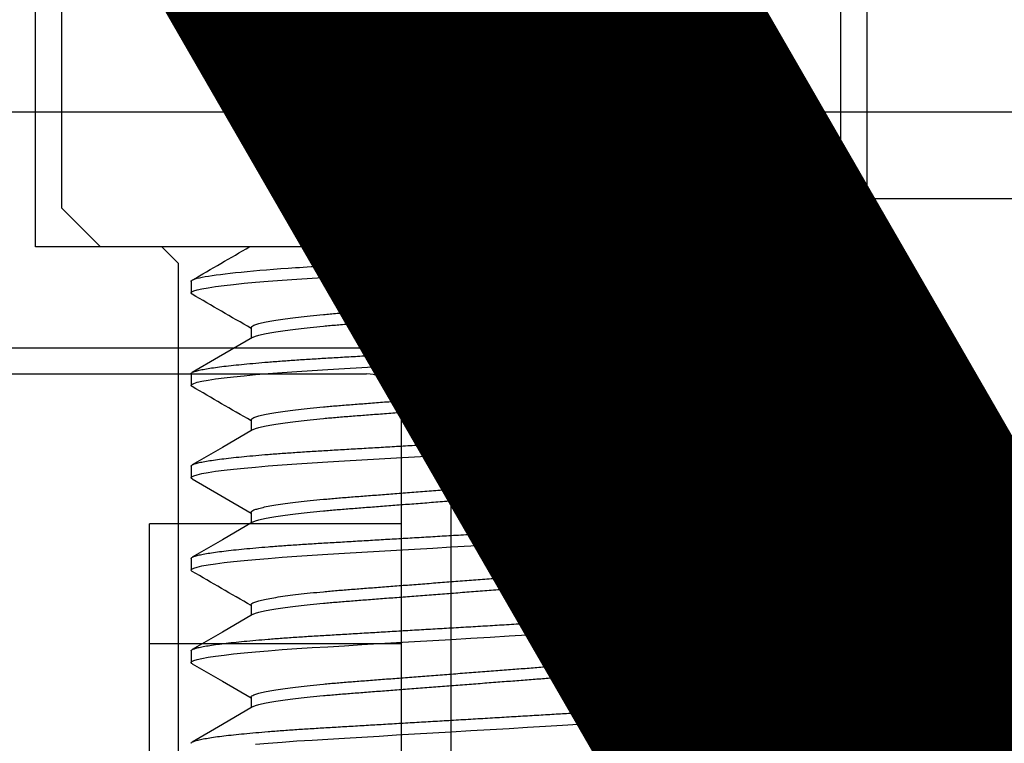
# Model space of a CAD drawing. Units: inches. Extents: x 3 to 2313, y -692 to 358.
# Drawn here: x 1841 to 1842, y 14 to 15 of the extents above; entities that cross this region are included whole.
import ezdxf

# ---------------------------------------------------------------- set-up
doc = ezdxf.new("R2010")
doc.units = ezdxf.units.IN
doc.header["$MEASUREMENT"] = 0
doc.layers.add('BY OTHERS', color=45, linetype='Continuous', transparency=0.5)
doc.layers.add('CALLOUT', color=6, linetype='Continuous')
doc.layers.add('NOT FOR CONSTRUCTION TEXT', color=254, linetype='Continuous', lineweight=20, transparency=0.8)
doc.styles.add('PSD', font='FRABK.TTF')

# ---------------------------------------------------------------- blocks, each defined once
blk = doc.blocks.new('NOT FOR CONSTRUCTION')
at = {"color": 45, "insert": (0, 0), "char_height": 0.625, "attachment_point": 5, "rotation": 30, "style": 'PSD'}
blk.add_mtext_dynamic_manual_height_columns('NOT FOR CONSTRUCTION OR SUBMITTAL FOR REVIEW ONLY', width=12.9263405, gutter_width=0.46875, heights=[0], dxfattribs=at)
blk = doc.blocks.new('A$C99c5bf58')
at = {"transparency": 33554687}
for p, q in [((7.07771, 5.84507), (7.07771, 14.65819)), ((6.82771, 13.82719), (6.82771, 14.28719)), ((7.32771, 14.28719), (7.32771, 13.82719)), ((6.84333, 14.11625), (6.84333, 13.85062)), ((7.31208, 13.85062), (7.31208, 14.11625)), ((7.07771, 13.17619), (7.07771, 13.85619)), ((7.07771, 13.85619), (7.70271, 13.85619)), ((6.84333, 13.85062), (6.86677, 13.82719)), ((7.28865, 13.82719), (7.31208, 13.85062)), ((7.32771, 13.82719), (6.82771, 13.82719)), ((7.07771, 13.82719), (6.86677, 13.82719)), ((6.91371, 13.81719), (6.90371, 13.82719)), ((7.28865, 13.82719), (7.07771, 13.82719)), ((7.21772, 13.81725), (7.23354, 13.82643)), ((7.231, 13.82548), (7.2328, 13.82607)), ((7.2328, 13.82607), (7.23386, 13.82664)), ((7.23386, 13.82664), (7.23421, 13.82719)), ((7.23421, 13.82719), (7.23421, 13.82719)), ((7.25171, 13.82719), (7.24171, 13.81719)), ((7.17992, 13.81951), (7.18786, 13.82012)), ((7.18786, 13.82012), (7.19578, 13.82079)), ((7.19578, 13.82079), (7.20311, 13.82147)), ((7.20311, 13.82147), (7.20976, 13.82216)), ((7.20976, 13.82216), (7.21569, 13.82285)), ((7.21569, 13.82285), (7.22083, 13.82355)), ((7.22083, 13.82355), (7.22515, 13.82423)), ((7.22515, 13.82423), (7.22845, 13.82486)), ((7.22845, 13.82486), (7.231, 13.82548)), ((6.91371, 13.07819), (6.91371, 13.81719)), ((7.07771, 13.8133), (7.08943, 13.81399)), ((7.08943, 13.81399), (7.10106, 13.81468)), ((7.10106, 13.81468), (7.11249, 13.81535)), ((7.11249, 13.81535), (7.12364, 13.81601)), ((7.12364, 13.81601), (7.13442, 13.81665)), ((7.13442, 13.81665), (7.14476, 13.81726)), ((7.14476, 13.81726), (7.15405, 13.81781)), ((7.15405, 13.81781), (7.16294, 13.81835)), ((7.16294, 13.81835), (7.17159, 13.81892)), ((7.17159, 13.81892), (7.17992, 13.81951)), ((7.19724, 13.80535), (7.21772, 13.81725)), ((7.24171, 13.81719), (7.24171, 13.07819)), ((6.98486, 13.80775), (6.99407, 13.80834)), ((6.99407, 13.80834), (7.00357, 13.80891)), ((7.00357, 13.80891), (7.01356, 13.8095)), ((7.01356, 13.8095), (7.02403, 13.81012)), ((7.02403, 13.81012), (7.03429, 13.81073)), ((7.03429, 13.81073), (7.04487, 13.81135)), ((7.04487, 13.81135), (7.05568, 13.81199)), ((7.05568, 13.81199), (7.06665, 13.81264)), ((7.06665, 13.81264), (7.07771, 13.8133)), ((6.92121, 13.80635), (6.92121, 13.79941)), ((6.92482, 13.80123), (6.92769, 13.80188)), ((6.92769, 13.80188), (6.93142, 13.80256)), ((6.93142, 13.80256), (6.93598, 13.80324)), ((6.93598, 13.80324), (6.94102, 13.8039)), ((6.94102, 13.8039), (6.94674, 13.80455)), ((6.94674, 13.80455), (6.95311, 13.8052)), ((6.95311, 13.8052), (6.96007, 13.80585)), ((6.96007, 13.80585), (6.96755, 13.80647)), ((6.96755, 13.80647), (6.97599, 13.80712)), ((6.97599, 13.80712), (6.98486, 13.80775)), ((7.19812, 13.79941), (7.19812, 13.80586)), ((6.92121, 13.79941), (6.9216, 13.79999)), ((6.92155, 13.79886), (6.92121, 13.79941)), ((6.92196, 13.79865), (6.92155, 13.79886)), ((6.9216, 13.79999), (6.92279, 13.80059)), ((6.92279, 13.80059), (6.92482, 13.80123)), ((7.21538, 13.78987), (7.19812, 13.7999)), ((7.07771, 13.78619), (7.05771, 13.76619)), ((7.23354, 13.77934), (7.21538, 13.78987)), ((6.95729, 13.77857), (6.95729, 13.77212)), ((7.23421, 13.77163), (7.23421, 13.77857)), ((6.95818, 13.77264), (6.93776, 13.76077)), ((7.20311, 13.76591), (7.20976, 13.7666)), ((7.20976, 13.7666), (7.21569, 13.7673)), ((7.21569, 13.7673), (7.22083, 13.76799)), ((7.22083, 13.76799), (7.22515, 13.76867)), ((7.22515, 13.76867), (7.22845, 13.76931)), ((7.22845, 13.76931), (7.231, 13.76992)), ((7.231, 13.76992), (7.2328, 13.77052)), ((7.2328, 13.77052), (7.23386, 13.77109)), ((7.23386, 13.77109), (7.23421, 13.77163)), ((7.23421, 13.77163), (7.23421, 13.77163)), ((7.05771, 13.76619), (6.73471, 13.76619)), ((6.93776, 13.76077), (6.92187, 13.75156)), ((7.11249, 13.7598), (7.12364, 13.76046)), ((7.12364, 13.76046), (7.13442, 13.7611)), ((7.13442, 13.7611), (7.14476, 13.76171)), ((7.14476, 13.76171), (7.15405, 13.76226)), ((7.15405, 13.76226), (7.16294, 13.7628)), ((7.16294, 13.7628), (7.17159, 13.76336)), ((7.17159, 13.76336), (7.17992, 13.76395)), ((7.17992, 13.76395), (7.18786, 13.76456)), ((7.18786, 13.76456), (7.19578, 13.76523)), ((7.19578, 13.76523), (7.20311, 13.76591)), ((7.01356, 13.75395), (7.02403, 13.75457)), ((7.02403, 13.75457), (7.03429, 13.75517)), ((7.03429, 13.75517), (7.04487, 13.7558)), ((7.04487, 13.7558), (7.05568, 13.75644)), ((7.05568, 13.75644), (7.06665, 13.75709)), ((7.06665, 13.75709), (7.07771, 13.75774)), ((7.07771, 13.75774), (7.08943, 13.75843)), ((7.08943, 13.75843), (7.10106, 13.75912)), ((7.10106, 13.75912), (7.11249, 13.7598)), ((6.73471, 13.75069), (7.02684, 13.75069)), ((6.92121, 13.7508), (6.92121, 13.74385)), ((6.94102, 13.74834), (6.94674, 13.749)), ((6.94674, 13.749), (6.95311, 13.74965)), ((6.95311, 13.74965), (6.96007, 13.75029)), ((6.96007, 13.75029), (6.96755, 13.75092)), ((6.96755, 13.75092), (6.97599, 13.75157)), ((6.97599, 13.75157), (6.98486, 13.75219)), ((6.98486, 13.75219), (6.99407, 13.75279)), ((6.99407, 13.75279), (7.00357, 13.75336)), ((7.00357, 13.75336), (7.01356, 13.75395)), ((7.19812, 13.74385), (7.19812, 13.75031)), ((6.92121, 13.74385), (6.9216, 13.74443)), ((6.92155, 13.74331), (6.92121, 13.74385)), ((6.92197, 13.74309), (6.92155, 13.74331)), ((6.9216, 13.74443), (6.92279, 13.74504)), ((6.92279, 13.74504), (6.92482, 13.74567)), ((6.92482, 13.74567), (6.92769, 13.74633)), ((6.92769, 13.74633), (6.93142, 13.747)), ((6.93142, 13.747), (6.93598, 13.74769)), ((6.93598, 13.74769), (6.94102, 13.74834)), ((7.21537, 13.73432), (7.19812, 13.74434)), ((7.23354, 13.72378), (7.21537, 13.73432)), ((7.04771, 13.30255), (7.04771, 13.72982)), ((6.95729, 13.72302), (6.95729, 13.71656)), ((7.23421, 13.71607), (7.23421, 13.72302)), ((6.95818, 13.71708), (6.94005, 13.70654)), ((7.21653, 13.70544), (7.23352, 13.71531)), ((7.22083, 13.71243), (7.22515, 13.71312)), ((7.22515, 13.71312), (7.22845, 13.71375)), ((7.22845, 13.71375), (7.231, 13.71437)), ((7.231, 13.71437), (7.2328, 13.71496)), ((7.2328, 13.71496), (7.23386, 13.71553)), ((7.23386, 13.71553), (7.23421, 13.71607)), ((7.23421, 13.71607), (7.23421, 13.71607)), ((7.15405, 13.7067), (7.16294, 13.70724)), ((7.16294, 13.70724), (7.17159, 13.70781)), ((7.17159, 13.70781), (7.17992, 13.7084)), ((7.17992, 13.7084), (7.18786, 13.70901)), ((7.18786, 13.70901), (7.19578, 13.70968)), ((7.19578, 13.70968), (7.20311, 13.71036)), ((7.20311, 13.71036), (7.20976, 13.71105)), ((7.20976, 13.71105), (7.21569, 13.71174)), ((7.21569, 13.71174), (7.22083, 13.71243)), ((6.94005, 13.70654), (6.92188, 13.696)), ((7.05568, 13.70088), (7.06665, 13.70153)), ((7.06665, 13.70153), (7.07771, 13.70219)), ((7.07771, 13.70219), (7.08943, 13.70288)), ((7.08943, 13.70288), (7.10106, 13.70357)), ((7.10106, 13.70357), (7.11249, 13.70424)), ((7.11249, 13.70424), (7.12364, 13.7049)), ((7.12364, 13.7049), (7.13442, 13.70554)), ((7.13442, 13.70554), (7.14476, 13.70615)), ((7.14476, 13.70615), (7.15405, 13.7067)), ((7.19722, 13.69423), (7.21653, 13.70544)), ((6.92121, 13.69524), (6.92121, 13.6883)), ((6.96007, 13.69473), (6.96755, 13.69536)), ((6.96755, 13.69536), (6.97599, 13.69601)), ((6.97599, 13.69601), (6.98486, 13.69663)), ((6.98486, 13.69663), (6.99407, 13.69723)), ((6.99407, 13.69723), (7.00357, 13.6978)), ((7.00357, 13.6978), (7.01356, 13.69839)), ((7.01356, 13.69839), (7.02403, 13.69901)), ((7.02403, 13.69901), (7.03429, 13.69962)), ((7.03429, 13.69962), (7.04487, 13.70024)), ((7.04487, 13.70024), (7.05568, 13.70088)), ((6.9216, 13.68887), (6.92279, 13.68948)), ((6.92279, 13.68948), (6.92482, 13.69012)), ((6.92482, 13.69012), (6.92769, 13.69077)), ((6.92769, 13.69077), (6.93142, 13.69145)), ((6.93142, 13.69145), (6.93598, 13.69213)), ((6.93598, 13.69213), (6.94102, 13.69279)), ((6.94102, 13.69279), (6.94674, 13.69344)), ((6.94674, 13.69344), (6.95311, 13.69409)), ((6.95311, 13.69409), (6.96007, 13.69473)), ((7.19812, 13.6883), (7.19812, 13.69475)), ((6.92121, 13.6883), (6.9216, 13.68887)), ((6.92155, 13.68775), (6.92121, 13.6883)), ((6.92198, 13.68753), (6.92155, 13.68775)), ((6.92189, 13.68753), (6.93917, 13.6775)), ((7.21537, 13.67877), (7.19812, 13.68879)), ((6.93917, 13.6775), (6.95729, 13.66697)), ((7.23353, 13.66823), (7.21537, 13.67877)), ((6.95729, 13.66746), (6.95729, 13.66101)), ((7.23421, 13.66052), (7.23421, 13.66746)), ((7.04771, 13.66052), (6.89621, 13.66052)), ((6.89621, 13.58835), (6.89621, 13.66052)), ((6.95819, 13.66153), (6.94005, 13.65099)), ((7.21652, 13.64988), (7.23354, 13.65976)), ((7.2328, 13.6594), (7.23386, 13.65998)), ((7.23386, 13.65998), (7.23421, 13.66052)), ((7.23421, 13.66052), (7.23421, 13.66052)), ((7.18786, 13.65345), (7.19578, 13.65412)), ((7.19578, 13.65412), (7.20311, 13.6548)), ((7.20311, 13.6548), (7.20976, 13.65549)), ((7.20976, 13.65549), (7.21569, 13.65619)), ((7.21569, 13.65619), (7.22083, 13.65688)), ((7.22083, 13.65688), (7.22515, 13.65756)), ((7.22515, 13.65756), (7.22845, 13.65819)), ((7.22845, 13.65819), (7.231, 13.65881)), ((7.231, 13.65881), (7.2328, 13.6594)), ((6.94005, 13.65099), (6.92188, 13.64045)), ((7.08943, 13.64732), (7.10106, 13.64801)), ((7.10106, 13.64801), (7.11249, 13.64869)), ((7.11249, 13.64869), (7.12364, 13.64935)), ((7.12364, 13.64935), (7.13442, 13.64999)), ((7.13442, 13.64999), (7.14476, 13.6506)), ((7.14476, 13.6506), (7.15405, 13.65115)), ((7.15405, 13.65115), (7.16294, 13.65169)), ((7.16294, 13.65169), (7.17159, 13.65225)), ((7.17159, 13.65225), (7.17992, 13.65284)), ((7.17992, 13.65284), (7.18786, 13.65345)), ((7.19724, 13.63868), (7.21652, 13.64988)), ((6.99407, 13.64167), (7.00357, 13.64224)), ((7.00357, 13.64224), (7.01356, 13.64283)), ((7.01356, 13.64283), (7.02403, 13.64345)), ((7.02403, 13.64345), (7.03429, 13.64406)), ((7.03429, 13.64406), (7.04487, 13.64469)), ((7.04487, 13.64469), (7.05568, 13.64533)), ((7.05568, 13.64533), (7.06665, 13.64598)), ((7.06665, 13.64598), (7.07771, 13.64663)), ((7.07771, 13.64663), (7.08943, 13.64732)), ((6.92121, 13.63969), (6.92121, 13.63274)), ((6.93142, 13.63589), (6.93598, 13.63658)), ((6.93598, 13.63658), (6.94102, 13.63723)), ((6.94102, 13.63723), (6.94674, 13.63789)), ((6.94674, 13.63789), (6.95311, 13.63854)), ((6.95311, 13.63854), (6.96007, 13.63918)), ((6.96007, 13.63918), (6.96755, 13.63981)), ((6.96755, 13.63981), (6.97599, 13.64046)), ((6.97599, 13.64046), (6.98486, 13.64108)), ((6.98486, 13.64108), (6.99407, 13.64167)), ((7.19812, 13.63274), (7.19812, 13.6392)), ((6.92121, 13.63274), (6.9216, 13.63332)), ((6.92155, 13.6322), (6.92121, 13.63274)), ((6.92196, 13.63198), (6.92155, 13.6322)), ((6.9216, 13.63332), (6.92279, 13.63393)), ((6.92279, 13.63393), (6.92482, 13.63456)), ((6.92482, 13.63456), (6.92769, 13.63522)), ((6.92769, 13.63522), (6.93142, 13.63589)), ((7.21162, 13.62538), (7.19812, 13.63323)), ((7.23353, 13.61267), (7.21162, 13.62538)), ((6.95729, 13.61191), (6.95729, 13.60545)), ((7.23421, 13.60496), (7.23421, 13.61191)), ((6.95818, 13.60597), (6.94004, 13.59543)), ((7.20976, 13.59994), (7.21569, 13.60063)), ((7.21569, 13.60063), (7.22083, 13.60132)), ((7.21653, 13.59433), (7.23354, 13.6042)), ((7.22083, 13.60132), (7.22515, 13.60201)), ((7.22515, 13.60201), (7.22845, 13.60264)), ((7.22845, 13.60264), (7.231, 13.60325)), ((7.231, 13.60325), (7.2328, 13.60385)), ((7.2328, 13.60385), (7.23386, 13.60442)), ((7.23386, 13.60442), (7.23421, 13.60496)), ((7.23421, 13.60496), (7.23421, 13.60496)), ((6.94004, 13.59543), (6.92188, 13.58489)), ((7.13442, 13.59443), (7.14476, 13.59504)), ((7.14476, 13.59504), (7.15405, 13.59559)), ((7.15405, 13.59559), (7.16294, 13.59613)), ((7.16294, 13.59613), (7.17159, 13.5967)), ((7.17159, 13.5967), (7.17992, 13.59729)), ((7.17992, 13.59729), (7.18786, 13.5979)), ((7.18786, 13.5979), (7.19578, 13.59856)), ((7.19578, 13.59856), (7.20311, 13.59925)), ((7.20311, 13.59925), (7.20976, 13.59994)), ((7.03429, 13.58851), (7.04487, 13.58913)), ((7.04487, 13.58913), (7.05568, 13.58977)), ((7.05568, 13.58977), (7.06665, 13.59042)), ((7.06665, 13.59042), (7.07771, 13.59107)), ((7.07771, 13.59107), (7.08943, 13.59177)), ((7.08943, 13.59177), (7.10106, 13.59246)), ((7.10106, 13.59246), (7.11249, 13.59313)), ((7.11249, 13.59313), (7.12364, 13.59379)), ((7.12364, 13.59379), (7.13442, 13.59443)), ((7.19723, 13.58312), (7.21653, 13.59433)), ((7.04771, 13.58835), (6.89621, 13.58835)), ((6.89621, 13.44402), (6.89621, 13.58835)), ((6.92121, 13.58413), (6.92121, 13.57719)), ((6.94674, 13.58233), (6.95311, 13.58298)), ((6.95311, 13.58298), (6.96007, 13.58362)), ((6.96007, 13.58362), (6.96755, 13.58425)), ((6.96755, 13.58425), (6.97599, 13.5849)), ((6.97599, 13.5849), (6.98486, 13.58552)), ((6.98486, 13.58552), (6.99407, 13.58612)), ((6.99407, 13.58612), (7.00357, 13.58669)), ((7.00357, 13.58669), (7.01356, 13.58728)), ((7.01356, 13.58728), (7.02403, 13.5879)), ((7.02403, 13.5879), (7.03429, 13.58851)), ((7.19812, 13.57719), (7.19812, 13.58364)), ((6.92121, 13.57719), (6.9216, 13.57776)), ((6.92155, 13.57664), (6.92121, 13.57719)), ((6.9216, 13.57776), (6.92279, 13.57837)), ((6.92279, 13.57837), (6.92482, 13.57901)), ((6.92482, 13.57901), (6.92769, 13.57966)), ((6.92769, 13.57966), (6.93142, 13.58034)), ((6.93142, 13.58034), (6.93598, 13.58102)), ((6.93598, 13.58102), (6.94102, 13.58168)), ((6.94102, 13.58168), (6.94674, 13.58233)), ((7.21718, 13.5666), (7.19812, 13.57768)), ((6.92197, 13.57642), (6.92155, 13.57664)), ((6.92188, 13.57642), (6.94005, 13.56588)), ((6.94005, 13.56588), (6.95729, 13.55586)), ((7.23354, 13.55711), (7.21718, 13.5666)), ((6.95729, 13.55635), (6.95729, 13.5499)), ((7.23421, 13.54941), (7.23421, 13.55635)), ((6.95819, 13.55042), (6.94005, 13.53988)), ((7.21537, 13.53811), (7.23354, 13.54865)), ((7.22845, 13.54708), (7.231, 13.5477)), ((7.231, 13.5477), (7.2328, 13.54829)), ((7.2328, 13.54829), (7.23386, 13.54886)), ((7.23386, 13.54886), (7.23421, 13.54941)), ((7.23421, 13.54941), (7.23421, 13.54941)), ((7.17159, 13.54114), (7.17992, 13.54173)), ((7.17992, 13.54173), (7.18786, 13.54234)), ((7.18786, 13.54234), (7.19578, 13.54301)), ((7.19578, 13.54301), (7.20311, 13.54369)), ((7.20311, 13.54369), (7.20976, 13.54438)), ((7.20976, 13.54438), (7.21569, 13.54508)), ((7.21569, 13.54508), (7.22083, 13.54577)), ((7.22083, 13.54577), (7.22515, 13.54645)), ((7.22515, 13.54645), (7.22845, 13.54708)), ((6.94005, 13.53988), (6.92188, 13.52934)), ((7.06665, 13.53486), (7.07771, 13.53552)), ((7.07771, 13.53552), (7.08943, 13.53621)), ((7.08943, 13.53621), (7.10106, 13.5369)), ((7.10106, 13.5369), (7.11249, 13.53758)), ((7.11249, 13.53758), (7.12364, 13.53824)), ((7.12364, 13.53824), (7.13442, 13.53887)), ((7.13442, 13.53887), (7.14476, 13.53949)), ((7.14476, 13.53949), (7.15405, 13.54004)), ((7.15405, 13.54004), (7.16294, 13.54057)), ((7.16294, 13.54057), (7.17159, 13.54114)), ((7.19723, 13.52757), (7.21537, 13.53811)), ((6.97599, 13.52934), (6.98486, 13.52997)), ((6.98486, 13.52997), (6.99407, 13.53056)), ((6.99407, 13.53056), (7.00357, 13.53113)), ((7.00357, 13.53113), (7.01356, 13.53172)), ((7.01356, 13.53172), (7.02403, 13.53234)), ((7.02403, 13.53234), (7.03429, 13.53295)), ((7.03429, 13.53295), (7.04487, 13.53358)), ((7.04487, 13.53358), (7.05568, 13.53422)), ((7.05568, 13.53422), (7.06665, 13.53486)), ((6.96007, 13.52807), (6.96755, 13.5287)), ((6.96755, 13.5287), (6.97599, 13.52934))]:
    blk.add_line(p, q, dxfattribs=at)
at = {"ltscale": 0.25}
blk.add_line((7.70271, 13.90803), (6.45271, 13.90803), dxfattribs=at)
at = {"transparency": 33554687}
for centre, radius, start, end in [((-8.31278, 40.08599), 30.37555, 300.102179, 300.177751), ((-9.44894, -14.43772), 32.63887, 59.823908, 59.895797), ((23.37853, -14.07661), 32.18917, 120.103663, 120.178388), ((7.02684, 13.72982), 0.02087, 360, 90), ((-9.23777, -14.12956), 32.2183, 59.82343, 59.896249), ((-8.48589, -12.94539), 30.72061, 59.821366, 59.897752)]:
    blk.add_arc(centre, radius, start, end, dxfattribs=at)
for points, knots in [([(6.92121, 13.80635), (6.92121, 13.80711), (6.92334, 13.80796), (6.93232, 13.80975), (6.93918, 13.8107), (6.95686, 13.81257), (6.96766, 13.81348), (6.98552, 13.81475), (6.99174, 13.81515), (7.00448, 13.81591), (7.01118, 13.8163), (7.0323, 13.81755), (7.04766, 13.81846), (7.07909, 13.82032), (7.09513, 13.82127), (7.12572, 13.82308), (7.14025, 13.82394), (7.15974, 13.82509), (7.16599, 13.82548), (7.17811, 13.82631), (7.18392, 13.82674), (7.18937, 13.82719)], [0, 0, 0, 0, 0.125, 0.125, 0.25, 0.25, 0.375, 0.375, 0.4375, 0.4375, 0.5, 0.5, 0.625, 0.625, 0.75, 0.75, 0.875, 0.875, 0.9375, 0.9375, 1, 1, 1, 1]), ([(6.95729, 13.77857), (6.95738, 13.7788), (6.95755, 13.77927), (6.95893, 13.78001), (6.96118, 13.78079), (6.96438, 13.78159), (6.96849, 13.78241), (6.97345, 13.78323), (6.97919, 13.78405), (6.98568, 13.78485), (6.99286, 13.78565), (7.00064, 13.78642), (7.00894, 13.78716), (7.01764, 13.78785), (7.02678, 13.78855), (7.03635, 13.78928), (7.04632, 13.79005), (7.05658, 13.79084), (7.06708, 13.79165), (7.07777, 13.79247), (7.08853, 13.7933), (7.09922, 13.79412), (7.10965, 13.79492), (7.11971, 13.79569), (7.12925, 13.79643), (7.13825, 13.79711), (7.14678, 13.7978), (7.15491, 13.79852), (7.16265, 13.79929), (7.16987, 13.80009), (7.17645, 13.80091), (7.18226, 13.80174), (7.18723, 13.80257), (7.19128, 13.80339), (7.19435, 13.80418), (7.19632, 13.80483), (7.19692, 13.80521), (7.19713, 13.80534)], [0, 0, 0, 0, 0.028102, 0.056752, 0.085854, 0.115303, 0.144986, 0.174253, 0.203517, 0.232662, 0.261576, 0.290669, 0.319306, 0.347395, 0.375511, 0.404173, 0.432761, 0.461684, 0.490834, 0.5201, 0.549896, 0.579571, 0.609006, 0.638089, 0.666714, 0.694293, 0.721906, 0.750046, 0.778623, 0.808065, 0.837744, 0.867542, 0.897337, 0.927008, 0.955913, 0.984478, 1, 1, 1, 1]), ([(6.95829, 13.77264), (6.95852, 13.77278), (6.95915, 13.77317), (6.9612, 13.77384), (6.96437, 13.77464), (6.96849, 13.77546), (6.97345, 13.77628), (6.97919, 13.7771), (6.98568, 13.77791), (6.99286, 13.7787), (7.00064, 13.77947), (7.00894, 13.78021), (7.01764, 13.78091), (7.02678, 13.7816), (7.03635, 13.78234), (7.04632, 13.78311), (7.05658, 13.78389), (7.06708, 13.7847), (7.07777, 13.78552), (7.08853, 13.78635), (7.09922, 13.78717), (7.10965, 13.78798), (7.11971, 13.78875), (7.12925, 13.78948), (7.13825, 13.79017), (7.14678, 13.79085), (7.15491, 13.79158), (7.16265, 13.79235), (7.16987, 13.79314), (7.17645, 13.79397), (7.18226, 13.7948), (7.18723, 13.79563), (7.19127, 13.79645), (7.19438, 13.79724), (7.19655, 13.798), (7.19788, 13.79873), (7.19804, 13.79918), (7.19812, 13.79941)], [0, 0, 0, 0, 0.016492, 0.045596, 0.075047, 0.104732, 0.134001, 0.163266, 0.192413, 0.221329, 0.250423, 0.279062, 0.307153, 0.335271, 0.363934, 0.392524, 0.421449, 0.450601, 0.479868, 0.509667, 0.539343, 0.56878, 0.597865, 0.626492, 0.654073, 0.681688, 0.709829, 0.738408, 0.767852, 0.797533, 0.827332, 0.857129, 0.886802, 0.915709, 0.944276, 0.972402, 1, 1, 1, 1]), ([(6.92121, 13.7508), (6.92128, 13.75099), (6.92143, 13.75137), (6.92267, 13.75198), (6.92469, 13.75262), (6.92757, 13.75327), (6.93129, 13.75395), (6.93576, 13.75462), (6.9409, 13.75529), (6.94663, 13.75594), (6.953, 13.75659), (6.95996, 13.75723), (6.96759, 13.75788), (6.97586, 13.75851), (6.98473, 13.75913), (6.99396, 13.75973), (7.00355, 13.7603), (7.01356, 13.76089), (7.02383, 13.7615), (7.03429, 13.76212), (7.04487, 13.76274), (7.05568, 13.76338), (7.06665, 13.76403), (7.07793, 13.7647), (7.08943, 13.76538), (7.10106, 13.76607), (7.11249, 13.76674), (7.12364, 13.7674), (7.13442, 13.76804), (7.14457, 13.76864), (7.15409, 13.7692), (7.16305, 13.76974), (7.1717, 13.77031), (7.18003, 13.7709), (7.18814, 13.77152), (7.19591, 13.77218), (7.20324, 13.77286), (7.20989, 13.77355), (7.21581, 13.77424), (7.22095, 13.77493), (7.2252, 13.77561), (7.22857, 13.77625), (7.23112, 13.77687), (7.23291, 13.77746), (7.23398, 13.77803), (7.2343, 13.77859), (7.23413, 13.77901), (7.23358, 13.77928), (7.23345, 13.77934)], [0, 0, 0, 0, 0.021835, 0.044033, 0.066545, 0.089315, 0.112286, 0.135396, 0.157256, 0.179127, 0.200955, 0.222686, 0.244266, 0.266932, 0.289316, 0.311364, 0.333104, 0.355101, 0.377439, 0.398769, 0.420311, 0.442014, 0.463826, 0.485692, 0.508882, 0.532007, 0.555002, 0.577805, 0.600357, 0.622603, 0.643253, 0.663772, 0.684609, 0.70574, 0.727118, 0.750011, 0.773069, 0.79623, 0.819428, 0.842598, 0.865675, 0.887291, 0.908717, 0.929904, 0.950806, 0.971384, 0.993219, 1, 1, 1, 1]), ([(6.95729, 13.72302), (6.95738, 13.72325), (6.95755, 13.72371), (6.95893, 13.72446), (6.96118, 13.72523), (6.96438, 13.72603), (6.96849, 13.72685), (6.97345, 13.72767), (6.97919, 13.72849), (6.98568, 13.7293), (6.99286, 13.73009), (7.00064, 13.73086), (7.00894, 13.7316), (7.01764, 13.73229), (7.02678, 13.73299), (7.03635, 13.73373), (7.04632, 13.73449), (7.05658, 13.73528), (7.06708, 13.73609), (7.07777, 13.73691), (7.08853, 13.73774), (7.09922, 13.73856), (7.10965, 13.73936), (7.11971, 13.74014), (7.12925, 13.74087), (7.13825, 13.74156), (7.14678, 13.74224), (7.15491, 13.74297), (7.16265, 13.74373), (7.16987, 13.74453), (7.17645, 13.74535), (7.18226, 13.74619), (7.18723, 13.74702), (7.19128, 13.74784), (7.19435, 13.74863), (7.19631, 13.74928), (7.19691, 13.74965), (7.19712, 13.74978)], [0, 0, 0, 0, 0.028107, 0.056761, 0.085867, 0.11532, 0.145008, 0.17428, 0.203548, 0.232697, 0.261616, 0.290713, 0.319355, 0.347448, 0.375568, 0.404234, 0.432827, 0.461754, 0.490909, 0.520179, 0.54998, 0.579659, 0.609099, 0.638186, 0.666816, 0.694399, 0.722016, 0.75016, 0.778741, 0.808188, 0.837872, 0.867674, 0.897473, 0.927149, 0.956059, 0.984628, 1, 1, 1, 1]), ([(6.95829, 13.71708), (6.95852, 13.71723), (6.95915, 13.71762), (6.9612, 13.71829), (6.96437, 13.71909), (6.96849, 13.71991), (6.97345, 13.72073), (6.97919, 13.72155), (6.98568, 13.72235), (6.99286, 13.72315), (7.00064, 13.72392), (7.00894, 13.72466), (7.01764, 13.72535), (7.02678, 13.72605), (7.03635, 13.72678), (7.04632, 13.72755), (7.05658, 13.72834), (7.06708, 13.72915), (7.07777, 13.72997), (7.08853, 13.7308), (7.09922, 13.73162), (7.10965, 13.73242), (7.11971, 13.73319), (7.12925, 13.73393), (7.13825, 13.73461), (7.14678, 13.7353), (7.15491, 13.73602), (7.16265, 13.73679), (7.16987, 13.73759), (7.17645, 13.73841), (7.18226, 13.73924), (7.18723, 13.74007), (7.19127, 13.74089), (7.19438, 13.74168), (7.19655, 13.74244), (7.19788, 13.74317), (7.19804, 13.74363), (7.19812, 13.74385)], [0, 0, 0, 0, 0.016491, 0.045594, 0.075045, 0.104731, 0.134, 0.163265, 0.192412, 0.221328, 0.250422, 0.279061, 0.307152, 0.33527, 0.363933, 0.392524, 0.421448, 0.450601, 0.479868, 0.509666, 0.539343, 0.56878, 0.597864, 0.626492, 0.654072, 0.681687, 0.709829, 0.738407, 0.767851, 0.797532, 0.827332, 0.857129, 0.886801, 0.915709, 0.944276, 0.972402, 1, 1, 1, 1]), ([(6.92121, 13.69524), (6.92128, 13.69543), (6.92143, 13.69582), (6.92267, 13.69643), (6.92469, 13.69706), (6.92757, 13.69772), (6.93129, 13.69839), (6.93576, 13.69907), (6.9409, 13.69973), (6.94663, 13.70039), (6.953, 13.70104), (6.95996, 13.70168), (6.96759, 13.70232), (6.97586, 13.70296), (6.98473, 13.70358), (6.99396, 13.70418), (7.00355, 13.70474), (7.01356, 13.70533), (7.02383, 13.70594), (7.03429, 13.70656), (7.04487, 13.70719), (7.05568, 13.70783), (7.06665, 13.70848), (7.07793, 13.70914), (7.08943, 13.70982), (7.10106, 13.71051), (7.11249, 13.71119), (7.12364, 13.71185), (7.13442, 13.71249), (7.14457, 13.71309), (7.15409, 13.71365), (7.16305, 13.71418), (7.1717, 13.71475), (7.18003, 13.71534), (7.18814, 13.71596), (7.19591, 13.71662), (7.20324, 13.7173), (7.20989, 13.71799), (7.21581, 13.71869), (7.22095, 13.71938), (7.2252, 13.72005), (7.22857, 13.72069), (7.23112, 13.72131), (7.23291, 13.7219), (7.23398, 13.72248), (7.2343, 13.72303), (7.23413, 13.72346), (7.23358, 13.72372), (7.23345, 13.72378)], [0, 0, 0, 0, 0.021834, 0.044031, 0.066542, 0.089311, 0.112282, 0.135391, 0.157249, 0.17912, 0.200947, 0.222676, 0.244255, 0.266921, 0.289304, 0.311351, 0.33309, 0.355086, 0.377424, 0.398753, 0.420293, 0.441995, 0.463806, 0.485672, 0.508861, 0.531985, 0.554979, 0.577781, 0.600332, 0.622577, 0.643226, 0.663745, 0.684581, 0.70571, 0.727088, 0.74998, 0.773037, 0.796197, 0.819394, 0.842563, 0.865639, 0.887254, 0.908679, 0.929865, 0.950767, 0.971343, 0.993177, 1, 1, 1, 1]), ([(6.95729, 13.66746), (6.95738, 13.66769), (6.95755, 13.66816), (6.95893, 13.6689), (6.96118, 13.66967), (6.96438, 13.67048), (6.96849, 13.6713), (6.97345, 13.67212), (6.97919, 13.67293), (6.98568, 13.67374), (6.99286, 13.67454), (7.00064, 13.6753), (7.00894, 13.67604), (7.01764, 13.67674), (7.02678, 13.67743), (7.03635, 13.67817), (7.04632, 13.67894), (7.05658, 13.67973), (7.06708, 13.68054), (7.07777, 13.68136), (7.08853, 13.68218), (7.09922, 13.68301), (7.10965, 13.68381), (7.11971, 13.68458), (7.12925, 13.68532), (7.13825, 13.686), (7.14678, 13.68669), (7.15491, 13.68741), (7.16265, 13.68818), (7.16987, 13.68898), (7.17645, 13.6898), (7.18226, 13.69063), (7.18723, 13.69146), (7.19128, 13.69228), (7.19435, 13.69307), (7.19631, 13.69372), (7.19691, 13.69409), (7.19712, 13.69423)], [0, 0, 0, 0, 0.02811, 0.056768, 0.085878, 0.115336, 0.145028, 0.174303, 0.203575, 0.232729, 0.261651, 0.290752, 0.319398, 0.347494, 0.375619, 0.404289, 0.432885, 0.461816, 0.490975, 0.520249, 0.550054, 0.579737, 0.609181, 0.638272, 0.666906, 0.694492, 0.722113, 0.750261, 0.778846, 0.808297, 0.837985, 0.867791, 0.897595, 0.927274, 0.956188, 0.984761, 1, 1, 1, 1]), ([(6.9583, 13.66153), (6.95852, 13.66167), (6.95915, 13.66206), (6.9612, 13.66273), (6.96437, 13.66353), (6.96849, 13.66435), (6.97345, 13.66517), (6.97919, 13.66599), (6.98568, 13.6668), (6.99286, 13.66759), (7.00064, 13.66836), (7.00894, 13.6691), (7.01764, 13.66979), (7.02678, 13.67049), (7.03635, 13.67123), (7.04632, 13.67199), (7.05658, 13.67278), (7.06708, 13.67359), (7.07777, 13.67441), (7.08853, 13.67524), (7.09922, 13.67606), (7.10965, 13.67686), (7.11971, 13.67764), (7.12925, 13.67837), (7.13825, 13.67906), (7.14678, 13.67974), (7.15491, 13.68047), (7.16265, 13.68123), (7.16987, 13.68203), (7.17645, 13.68285), (7.18226, 13.68369), (7.18723, 13.68452), (7.19127, 13.68534), (7.19438, 13.68613), (7.19655, 13.68689), (7.19788, 13.68761), (7.19804, 13.68807), (7.19812, 13.6883)], [0, 0, 0, 0, 0.01638, 0.045487, 0.074941, 0.10463, 0.133902, 0.163171, 0.192321, 0.22124, 0.250337, 0.27898, 0.307074, 0.335195, 0.363862, 0.392455, 0.421383, 0.450538, 0.479809, 0.509611, 0.539291, 0.568731, 0.597819, 0.626449, 0.654033, 0.681651, 0.709796, 0.738378, 0.767825, 0.79751, 0.827313, 0.857113, 0.886789, 0.915699, 0.944269, 0.972399, 1, 1, 1, 1]), ([(6.92121, 13.63969), (6.92128, 13.63988), (6.92143, 13.64026), (6.92267, 13.64087), (6.92469, 13.6415), (6.92757, 13.64216), (6.93129, 13.64284), (6.93576, 13.64351), (6.9409, 13.64418), (6.94663, 13.64483), (6.953, 13.64548), (6.95996, 13.64612), (6.96759, 13.64677), (6.97586, 13.6474), (6.98473, 13.64802), (6.99396, 13.64862), (7.00355, 13.64919), (7.01356, 13.64978), (7.02383, 13.65039), (7.03429, 13.65101), (7.04487, 13.65163), (7.05568, 13.65227), (7.06665, 13.65292), (7.07793, 13.65359), (7.08943, 13.65427), (7.10106, 13.65496), (7.11249, 13.65563), (7.12364, 13.65629), (7.13442, 13.65693), (7.14457, 13.65753), (7.15409, 13.65809), (7.16305, 13.65863), (7.1717, 13.6592), (7.18003, 13.65979), (7.18814, 13.66041), (7.19591, 13.66106), (7.20324, 13.66175), (7.20989, 13.66244), (7.21581, 13.66313), (7.22095, 13.66382), (7.2252, 13.66449), (7.22857, 13.66514), (7.23112, 13.66575), (7.23291, 13.66635), (7.23398, 13.66692), (7.2343, 13.66748), (7.23413, 13.6679), (7.23358, 13.66817), (7.23344, 13.66823)], [0, 0, 0, 0, 0.021831, 0.044026, 0.066534, 0.089301, 0.112268, 0.135374, 0.15723, 0.179098, 0.200922, 0.222649, 0.244226, 0.266889, 0.289269, 0.311313, 0.33305, 0.355043, 0.377378, 0.398704, 0.420242, 0.441941, 0.46375, 0.485613, 0.508799, 0.53192, 0.554911, 0.57771, 0.600259, 0.622501, 0.643147, 0.663664, 0.684498, 0.705624, 0.727, 0.749889, 0.772943, 0.7961, 0.819294, 0.842461, 0.865534, 0.887146, 0.908568, 0.929752, 0.950651, 0.971225, 0.993056, 1, 1, 1, 1]), ([(6.95729, 13.61191), (6.95738, 13.61214), (6.95755, 13.6126), (6.95893, 13.61334), (6.96118, 13.61412), (6.96438, 13.61492), (6.96849, 13.61574), (6.97345, 13.61656), (6.97919, 13.61738), (6.98568, 13.61819), (6.99286, 13.61898), (7.00064, 13.61975), (7.00894, 13.62049), (7.01764, 13.62118), (7.02678, 13.62188), (7.03635, 13.62262), (7.04632, 13.62338), (7.05658, 13.62417), (7.06708, 13.62498), (7.07777, 13.6258), (7.08853, 13.62663), (7.09922, 13.62745), (7.10965, 13.62825), (7.11971, 13.62903), (7.12925, 13.62976), (7.13825, 13.63045), (7.14678, 13.63113), (7.15491, 13.63186), (7.16265, 13.63262), (7.16987, 13.63342), (7.17645, 13.63424), (7.18226, 13.63508), (7.18723, 13.63591), (7.19128, 13.63672), (7.19435, 13.63752), (7.19632, 13.63817), (7.19692, 13.63855), (7.19713, 13.63868)], [0, 0, 0, 0, 0.028101, 0.056749, 0.085849, 0.115297, 0.144979, 0.174245, 0.203507, 0.232651, 0.261563, 0.290654, 0.31929, 0.347378, 0.375493, 0.404153, 0.43274, 0.461661, 0.49081, 0.520074, 0.549869, 0.579542, 0.608976, 0.638057, 0.666681, 0.694259, 0.721871, 0.750009, 0.778584, 0.808025, 0.837703, 0.867499, 0.897293, 0.926962, 0.955866, 0.984429, 1, 1, 1, 1]), ([(6.95829, 13.60597), (6.95852, 13.60611), (6.95915, 13.6065), (6.9612, 13.60718), (6.96437, 13.60798), (6.96849, 13.6088), (6.97345, 13.60962), (6.97919, 13.61043), (6.98568, 13.61124), (6.99286, 13.61204), (7.00064, 13.6128), (7.00894, 13.61354), (7.01764, 13.61424), (7.02678, 13.61493), (7.03635, 13.61567), (7.04632, 13.61644), (7.05658, 13.61723), (7.06708, 13.61804), (7.07777, 13.61886), (7.08853, 13.61968), (7.09922, 13.62051), (7.10965, 13.62131), (7.11971, 13.62208), (7.12925, 13.62282), (7.13825, 13.6235), (7.14678, 13.62419), (7.15491, 13.62491), (7.16265, 13.62568), (7.16987, 13.62648), (7.17645, 13.6273), (7.18226, 13.62813), (7.18723, 13.62896), (7.19127, 13.62978), (7.19438, 13.63057), (7.19655, 13.63133), (7.19788, 13.63206), (7.19804, 13.63252), (7.19812, 13.63274)], [0, 0, 0, 0, 0.01655, 0.045652, 0.075101, 0.104785, 0.134052, 0.163316, 0.192461, 0.221375, 0.250467, 0.279105, 0.307194, 0.33531, 0.363972, 0.39256, 0.421483, 0.450634, 0.479899, 0.509696, 0.539371, 0.568806, 0.597888, 0.626514, 0.654093, 0.681706, 0.709846, 0.738423, 0.767865, 0.797545, 0.827343, 0.857138, 0.886808, 0.915714, 0.944279, 0.972404, 1, 1, 1, 1]), ([(6.92121, 13.58413), (6.92128, 13.58432), (6.92143, 13.58471), (6.92267, 13.58532), (6.92469, 13.58595), (6.92757, 13.58661), (6.93129, 13.58728), (6.93576, 13.58795), (6.9409, 13.58862), (6.94663, 13.58928), (6.953, 13.58993), (6.95996, 13.59057), (6.96759, 13.59121), (6.97586, 13.59184), (6.98473, 13.59247), (6.99396, 13.59307), (7.00355, 13.59363), (7.01356, 13.59422), (7.02383, 13.59483), (7.03429, 13.59545), (7.04487, 13.59608), (7.05568, 13.59672), (7.06665, 13.59736), (7.07793, 13.59803), (7.08943, 13.59871), (7.10106, 13.5994), (7.11249, 13.60008), (7.12364, 13.60074), (7.13442, 13.60137), (7.14457, 13.60198), (7.15409, 13.60254), (7.16305, 13.60307), (7.1717, 13.60364), (7.18003, 13.60423), (7.18814, 13.60485), (7.19591, 13.60551), (7.20324, 13.60619), (7.20989, 13.60688), (7.21581, 13.60758), (7.22095, 13.60827), (7.2252, 13.60894), (7.22857, 13.60958), (7.23112, 13.6102), (7.23291, 13.61079), (7.23398, 13.61137), (7.2343, 13.61192), (7.23413, 13.61235), (7.23357, 13.61261), (7.23344, 13.61268)], [0, 0, 0, 0, 0.02183, 0.044022, 0.066529, 0.089294, 0.11226, 0.135364, 0.157219, 0.179085, 0.200907, 0.222633, 0.244208, 0.266869, 0.289247, 0.31129, 0.333025, 0.355016, 0.377349, 0.398674, 0.420211, 0.441909, 0.463715, 0.485577, 0.508761, 0.53188, 0.55487, 0.577667, 0.600214, 0.622455, 0.643099, 0.663614, 0.684446, 0.705571, 0.726945, 0.749833, 0.772885, 0.796041, 0.819233, 0.842398, 0.865469, 0.88708, 0.908501, 0.929682, 0.95058, 0.971153, 0.992982, 1, 1, 1, 1]), ([(6.95729, 13.55635), (6.95738, 13.55658), (6.95755, 13.55705), (6.95893, 13.55779), (6.96118, 13.55856), (6.96438, 13.55937), (6.96849, 13.56018), (6.97345, 13.56101), (6.97919, 13.56182), (6.98568, 13.56263), (6.99286, 13.56342), (7.00064, 13.56419), (7.00894, 13.56493), (7.01764, 13.56563), (7.02678, 13.56632), (7.03635, 13.56706), (7.04632, 13.56783), (7.05658, 13.56862), (7.06708, 13.56942), (7.07777, 13.57025), (7.08853, 13.57107), (7.09922, 13.57189), (7.10965, 13.5727), (7.11971, 13.57347), (7.12925, 13.57421), (7.13825, 13.57489), (7.14678, 13.57557), (7.15491, 13.5763), (7.16265, 13.57707), (7.16987, 13.57787), (7.17645, 13.57869), (7.18226, 13.57952), (7.18723, 13.58035), (7.19128, 13.58117), (7.19435, 13.58196), (7.19631, 13.58261), (7.19691, 13.58299), (7.19712, 13.58312)], [0, 0, 0, 0, 0.028106, 0.05676, 0.085866, 0.115319, 0.145007, 0.174278, 0.203546, 0.232695, 0.261613, 0.290709, 0.319351, 0.347444, 0.375564, 0.404229, 0.432822, 0.461749, 0.490903, 0.520173, 0.549973, 0.579652, 0.609092, 0.638178, 0.666808, 0.694391, 0.722008, 0.750151, 0.778732, 0.808178, 0.837862, 0.867664, 0.897463, 0.927138, 0.956047, 0.984616, 1, 1, 1, 1]), ([(6.95829, 13.55042), (6.95852, 13.55056), (6.95915, 13.55095), (6.9612, 13.55162), (6.96437, 13.55242), (6.96849, 13.55324), (6.97345, 13.55406), (6.97919, 13.55488), (6.98568, 13.55569), (6.99286, 13.55648), (7.00064, 13.55725), (7.00894, 13.55799), (7.01764, 13.55868), (7.02678, 13.55938), (7.03635, 13.56012), (7.04632, 13.56088), (7.05658, 13.56167), (7.06708, 13.56248), (7.07777, 13.5633), (7.08853, 13.56413), (7.09922, 13.56495), (7.10965, 13.56575), (7.11971, 13.56653), (7.12925, 13.56726), (7.13825, 13.56795), (7.14678, 13.56863), (7.15491, 13.56936), (7.16265, 13.57012), (7.16987, 13.57092), (7.17645, 13.57174), (7.18226, 13.57258), (7.18723, 13.57341), (7.19127, 13.57422), (7.19438, 13.57502), (7.19655, 13.57578), (7.19788, 13.5765), (7.19804, 13.57696), (7.19812, 13.57719)], [0, 0, 0, 0, 0.016415, 0.045521, 0.074974, 0.104662, 0.133933, 0.1632, 0.19235, 0.221268, 0.250364, 0.279006, 0.307098, 0.335219, 0.363884, 0.392477, 0.421404, 0.450558, 0.479828, 0.509628, 0.539307, 0.568747, 0.597833, 0.626463, 0.654046, 0.681663, 0.709806, 0.738387, 0.767833, 0.797517, 0.827319, 0.857118, 0.886793, 0.915702, 0.944271, 0.9724, 1, 1, 1, 1]), ([(6.92121, 13.52857), (6.92128, 13.52877), (6.92143, 13.52915), (6.92267, 13.52976), (6.92469, 13.53039), (6.92757, 13.53105), (6.93129, 13.53173), (6.93576, 13.5324), (6.9409, 13.53307), (6.94663, 13.53372), (6.953, 13.53437), (6.95996, 13.53501), (6.96759, 13.53565), (6.97586, 13.53629), (6.98473, 13.53691), (6.99396, 13.53751), (7.00355, 13.53808), (7.01356, 13.53867), (7.02383, 13.53928), (7.03429, 13.53989), (7.04487, 13.54052), (7.05568, 13.54116), (7.06665, 13.54181), (7.07793, 13.54248), (7.08943, 13.54316), (7.10106, 13.54385), (7.11249, 13.54452), (7.12364, 13.54518), (7.13442, 13.54582), (7.14457, 13.54642), (7.15409, 13.54698), (7.16305, 13.54752), (7.1717, 13.54808), (7.18003, 13.54867), (7.18814, 13.5493), (7.19591, 13.54995), (7.20324, 13.55063), (7.20989, 13.55133), (7.21581, 13.55202), (7.22095, 13.55271), (7.2252, 13.55338), (7.22857, 13.55403), (7.23112, 13.55464), (7.23291, 13.55524), (7.23398, 13.55581), (7.2343, 13.55636), (7.23413, 13.55679), (7.23358, 13.55705), (7.23346, 13.55711)], [0, 0, 0, 0, 0.021836, 0.044036, 0.066548, 0.08932, 0.112293, 0.135404, 0.157265, 0.179138, 0.200967, 0.222699, 0.24428, 0.266948, 0.289333, 0.311383, 0.333124, 0.355122, 0.377462, 0.398793, 0.420336, 0.44204, 0.463853, 0.485721, 0.508913, 0.532039, 0.555035, 0.577839, 0.600393, 0.62264, 0.643291, 0.663812, 0.68465, 0.705782, 0.727162, 0.750056, 0.773116, 0.796278, 0.819477, 0.842649, 0.865727, 0.887345, 0.908771, 0.929959, 0.950863, 0.971442, 0.993278, 1, 1, 1, 1])]:
    blk.add_open_spline(points, degree=3, knots=knots, dxfattribs=at)
blk = doc.blocks.new('ALL GLASS - ELECTRIC STRIKE - TRANSOM')
at = {"layer": 'BY OTHERS'}
blk.add_blockref('A$C99c5bf58', (3.38497, -3.71316), dxfattribs=at)

msp = doc.modelspace()

# ---------------------------------------------------------------- block references
at = {"layer": 'CALLOUT'}
msp.add_blockref('ALL GLASS - ELECTRIC STRIKE - TRANSOM', (1830.99815, 4.43198), dxfattribs=at)
at = {"layer": 'NOT FOR CONSTRUCTION TEXT', "xscale": 4, "yscale": 4, "zscale": 4}
msp.add_blockref('NOT FOR CONSTRUCTION', (1820.04315, 5.43198), dxfattribs=at)

doc.saveas('drawing.dxf')
